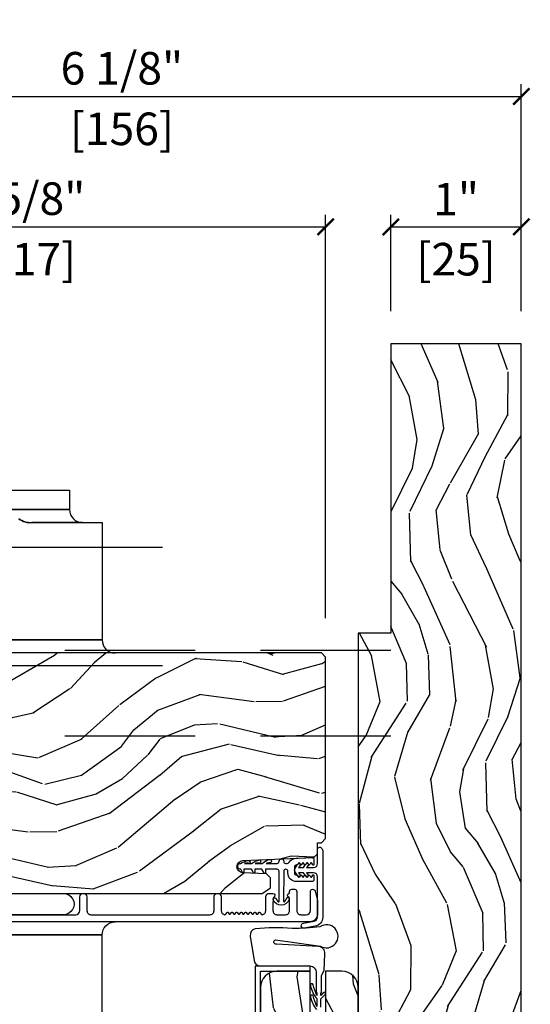
# Model space of a CAD drawing. Units: inches. Extents: x 1 to 731, y -15 to 156.
# Drawn here: x 65 to 69, y 20 to 27 of the extents above; entities that cross this region are included whole.
import ezdxf

# ---------------------------------------------------------------- set-up
doc = ezdxf.new("R2010")
doc.units = ezdxf.units.IN
doc.header["$MEASUREMENT"] = 0
doc.linetypes.add('ACAD_ISO03W100', pattern=[30, 12, -18])
doc.linetypes.add('DASHEDX2', pattern=[1.5, 1, -0.5])
doc.layers.get('Defpoints').update_dxf_attribs({"color": 253})
for name, color, linetype in [('ZP-ANNO-DIMS', 2, 'Continuous'), ('ZP-SECT-ALUM', 63, 'Continuous'), ('ZP-SECT-HDWR', 53, 'Continuous'), ('ZP-SECT-LOWR-TRCK', 155, 'ACAD_ISO03W100'), ('ZP-SECT-UPPR-TRCK', 155, 'DASHEDX2'), ('ZP-SECT-VINL', 130, 'Continuous'), ('ZP-SECT-WDHA', 11, 'Continuous'), ('ZP-SECT-WOOD', 104, 'Continuous'), ('ZP-SECT-WSTP', 40, 'Continuous')]:
    doc.layers.add(name, color=color, linetype=linetype)
doc.styles.get("Standard").update_dxf_attribs({"font": 'arial.ttf'})
doc.dimstyles.new('3 inch Tick', dxfattribs={"dimtxt": 0.25, "dimasz": 0.125, "dimexe": 0.09375, "dimexo": 0.25, "dimgap": 0.0875, "dimtad": 1, "dimdec": 4, "dimzin": 10, "dimdsep": 46, "dimlunit": 5, "dimtxsty": 'Standard', "dimblk1": 'ARCHTICK', "dimblk2": 'ARCHTICK', "dimsah": 1, "dimcen": 0.09, "dimclrd": 256, "dimclre": 256, "dimclrt": 255, "dimadec": 3, "dimazin": 2, "dimtfac": 0.75, "dimtdec": 4, "dimtofl": 0, "dimtmove": 2, "dimatfit": 3, "dimfxl": 0, "dimfrac": 2, "dimtolj": 1, "dimtzin": 0, "dimlwd": -1, "dimlwe": -1, "dimarcsym": 0})

# ---------------------------------------------------------------- blocks, each defined once
blk = doc.blocks.new('CS AS MP ISF V LJ')
at = {"layer": 'ZP-SECT-WDHA'}
h = blk.add_hatch(dxfattribs=at)
h.set_pattern_fill('WOOD3', color=256, scale=1.999999999999999, angle=-16.99999999999999, style=0, pattern_type=2)
h.set_pattern_definition([(338.2364000000001, (1.737611563092344, -0.3758708274283435), (-20.45396798290166, 8.3447713744678), [0.2408319999999999, -23.84235799999999]), (354.3099, (1.961277270429036, -0.4651661316810305), (8.235181511295933, -0.426369094468148), [0.3059419999999998, -9.892097999999994]), (28, (2.265710999501266, -0.4954993577400728), (0.5847435903937082, 1.912610103781079), [0.2262739999999999, -2.602151999999999]), (29.84760000000001, (2.465499233211006, -0.389270069541567), (35.54768828883147, 20.50272857977592), [0.4386339999999992, -43.42478999999992]), (355.9946, (2.845949605511237, -0.1709640590502204), (-18.38297247813528, 1.43747674324021), [0.2668339999999992, -26.41649399999996]), (342.9999999999999, (3.112131144344971, -0.1896024169203656), (2.497352921371543, 1.327866102480597), [0.4999999999999999, -1.499999999999999]), (333.5377, (3.590283522326445, -0.3357882692818066), (-8.978306718050993, 4.836323452587547), [0.2433099999999996, -11.92221399999998]), (337.2894000000001, (1.895492283642625, 0.1405337407917386), (-16.6287403265194, 7.175302374271579), [0.2009979999999999, -19.89875399999999]), (342.9999999999999, (2.080905800740766, 0.06293330472794878), (2.497352921371543, 1.327866102480597), [0.2999999999999999, -1.7]), (11.30080000000003, (2.36779722752965, -0.02477820668889308), (24.54716094300746, 5.043499394239718), [0.2952959999999999, -29.23434999999998]), (35.12500000000001, (2.657368502741235, 0.03308781591806564), (-10.57415813511432, -7.224071108844608), [0.4560699999999998, -22.34743799999999]), (22.28939999999999, (3.030387648111059, 0.2954934507423559), (14.39937512681709, 6.054586024953075), [0.2842539999999994, -28.14108799999995]), (349.3402, (3.29340160127299, 0.4033065317767068), (15.88561928555967, -2.765334394382426), [0.3622159999999999, -17.748554]), (331.1113, (3.649366181608627, 0.3363049083150145), (-25.02229161617253, 13.92425483963838), [0.3883299999999998, -38.44464599999998]), (336.2902, (2.076762740570643, 0.7334426894888111), (16.62874768410002, -7.175289077572953), [0.3423439999999998, -33.89213999999998]), (346.3665, (2.390211489409239, 0.595784119644577), (31.18650071420276, -7.44326367411107), [0.3405879999999994, -33.71818599999992]), (16.69010000000001, (2.721202540531067, 0.5155038351581425), (-4.409962367830813, -0.7431255040166731), [0.3605559999999995, -6.850547999999991]), (30.4896, (3.06656830826455, 0.61905327493389), (25.55825994297174, 15.19129255384614), [0.3255759999999998, -32.23206399999997]), (357.9314, (3.347124563709883, 0.7842446413260404), (22.79293410148563, -0.6943551067665467), [0.3104839999999999, -30.73786599999998]), (342.9999999999999, (3.657405726876618, 0.7730375103861888), (2.497352921371543, 1.327866102480597), [0.24, -1.76]), (330.0054000000001, (3.886918868307703, 0.7028683012528063), (16.04400167334358, -9.087905524651097), [0.2668339999999999, -26.41649399999999]), (342.9999999999999, (2.231114132183677, -0.882284901383855), (2.497352921371543, 1.327866102480597), [0, -2]), (206.1524, (2.586590975270155, -0.6772575519172506), (36.87554735843703, 18.00538888531858), [0.4386339999999996, -43.42478999999997]), (189.5651, (2.777605351390605, 1.042019478731163), (-2.497352076502217, -1.327869099233075), [0.1788859999999996, -4.293249999999988]), (171.1301, (2.601206854058717, 1.012294571009761), (-12.06039967677669, 1.595852046107203), [0.2828419999999999, -13.85929199999999]), (139.8014, (2.321746654200183, 1.055906458093546), (-8.393559450670802, 6.748938448303019), [0.1523159999999998, -15.07922999999998]), (9.565099999999967, (2.586590975270155, -0.6772575519172506), (2.497352076502217, 1.327869099233074), [0.2236059999999999, -4.248529999999998]), (349.7098, (2.807089096935044, -0.640101417265555), (-17.79822734718651, 3.350093459302551), [0.3423439999999995, -33.89213999999994]), (332.8753, (3.143927582151377, -0.7012556066327988), (30.76012413734088, -15.67848221527703), [0.5688579999999998, -56.31699199999998]), (332.6952, (1.673289788053353, -0.5862578737401236), (10.89091849633434, -5.421060729349778), [0.2236059999999999, -22.13707199999999]), (358.5241, (1.871981966176293, -0.6888318390176664), (-22.79293551970827, 0.6943538178398169), [0.3736299999999999, -36.98945199999999]), (25.87890000000001, (2.245488848795276, -0.6984551771215592), (-31.8808459406839, -15.34964888471387), [0.3820999999999998, -37.82784599999999]), (17.69520000000001, (2.5892708236928, -0.5316800178935637), (23.21929303946756, 7.540852312839226), [0.3162279999999995, -31.30654799999996]), (352.4623, (2.89053696709334, -0.4355618050481098), (10.14779136076372, -1.011111546693648), [0.3649659999999996, -11.80055999999999]), (336.4181, (3.252348981523369, -0.4834373333904978), (-31.34488541092399, 13.76583238823936), [0.5234499999999997, -51.82155999999997]), (334.8699, (1.81947564041468, -0.1081054957586502), (-10.89091361125097, 5.421068605812713), [0.2828419999999999, -13.85929199999999]), (354.3099, (2.075546103895476, -0.2282217633195387), (8.235181511295933, -0.426369094468148), [0.3059419999999998, -9.892097999999994]), (25.5104, (2.379979832967706, -0.258554989378581), (-26.88614988798453, -12.69389479119331), [0.3255759999999999, -32.23206399999999]), (28, (2.673814749437838, -0.1183371522001835), (0.5847435903937082, 1.912610103781079), [0.3676959999999999, -2.460731999999999]), (0.3539999999999006, (2.998470629216115, 0.05428544112226064), (-27.20289793979686, -0.0487620292280633), [0.3352619999999999, -33.19084799999998]), (339.6335, (3.333725321596603, 0.05635697120737859), (-30.01700107381325, 11.26852463519537), [0.3405879999999999, -33.71818599999998]), (325.8973, (3.653021504529534, -0.06217550351766477), (17.37187083675603, -11.58525502309056), [0.2720299999999995, -26.93091199999996]), (334.2538, (1.965661492776007, 0.3700468822228231), (12.80351945054413, -6.005821017315283), [0.2630579999999996, -26.04283399999998]), (357.9314, (2.202605861137499, 0.2557780487563832), (22.79293410148563, -0.6943551067665467), [0.3104839999999999, -30.73786599999998]), (15.00540000000002, (2.512887024304291, 0.2445709178166453), (-11.31727641611972, -2.814114219735263), [0.3773599999999998, -18.49060399999999]), (32.8991, (2.877378887156965, 0.3422729234979442), (-28.64036637139406, -18.43175097613515), [0.4967899999999997, -49.18217999999997]), (358.9453999999999, (3.294497656859789, 0.6121097852526418), (-8.235181634652651, 0.4263644116476293), [0.2912039999999999, -14.26901599999999]), (336.991, (3.585652724907277, 0.6067500884073525), (18.54135163249374, -7.760042155334032), [0.3820999999999998, -37.82784599999999]), (319.8013999999999, (3.937353663984311, 0.4573966503742213), (8.3935594506708, -6.74893844830302), [0.1523159999999999, -15.07922999999999]), (333.5377, (2.141084515609691, 0.9438297358007048), (-8.978306718050993, 4.836323452587547), [0.2433099999999996, -11.92221399999998]), (353.008, (2.358902788851879, 0.8354083364287135), (22.20819262847392, -2.606951578708765), [0.3452539999999998, -34.18009999999998]), (20.40539999999999, (2.701588708162717, 0.7933802421807741), (30.71134915766886, 11.52445423798904), [0.4280179999999995, -42.37384999999995]), (12.05460000000002, (2.518005558972618, -0.9699964128006968), (15.72724097270062, 3.557234008732983), [0.205912, -20.38534799999999]), (353.7843, (2.719377585518259, -0.926992844054439), (-32.35598179133583, 3.618064673815962), [0.4275519999999993, -42.32756599999991]), (335.875, (3.144415319400537, -0.9732845795609819), (-12.8035249051839, 6.005810314090464), [0.4837359999999997, -15.64077999999999])])
edge = h.paths.add_edge_path()
edge.add_line((0.1650000000007594, 1.13686837721616e-13), (6.602500000000703, 1.13686837721616e-13))
edge.add_line((6.602500000000703, 1.13686837721616e-13), (6.602500000000703, -0.9999999999998863))
edge.add_line((6.602500000000703, -0.9999999999998863), (4.382500000000732, -0.9999999999998863))
edge.add_line((4.382500000000732, -0.9999999999998863), (4.382500000000732, -1.249999999999886))
edge.add_line((4.382500000000732, -1.249999999999886), (0.1636000000007698, -1.249999999999886))
edge.add_arc((0.1636000000007484, -1.12639999999984), 0.1236000000000459, 180.0000000000165, 270.0000000000099, ccw=False)
edge.add_line((0.04000000000070258, -1.126399999999876), (0.04000000000070258, -0.1249999999998863))
edge.add_arc((0.1650000000007186, -0.1249999999999023), 0.125000000000016, 89.99999999998118, 179.9999999999927, ccw=False)
h = blk.add_hatch(dxfattribs=at)
h.set_pattern_fill('WOOD3', color=256, scale=1.999999999999999, angle=-16.99999999999999, style=0, pattern_type=2)
h.set_pattern_definition([(338.2364000000001, (0.3197076954272688, -1.623564747954788), (-20.45396798290166, 8.3447713744678), [0.2408319999999999, -23.84235799999999]), (354.3099, (0.5433734027640185, -1.712860052207475), (8.235181511295933, -0.426369094468148), [0.3059419999999998, -9.892097999999994]), (28, (0.8478071318362481, -1.743193278266517), (0.5847435903937082, 1.912610103781079), [0.2262739999999999, -2.602151999999999]), (29.84760000000001, (1.047595365545988, -1.636963990068011), (35.54768828883147, 20.50272857977592), [0.4386339999999992, -43.42478999999992]), (355.9946, (1.428045737846219, -1.418657979576665), (-18.38297247813528, 1.43747674324021), [0.2668339999999992, -26.41649399999996]), (342.9999999999999, (1.694227276679953, -1.43729633744681), (2.497352921371543, 1.327866102480597), [0.4999999999999999, -1.499999999999999]), (333.5377, (2.172379654661427, -1.583482189808251), (-8.978306718050993, 4.836323452587547), [0.2433099999999996, -11.92221399999998]), (337.2894000000001, (0.4775884159776069, -1.107160179734706), (-16.6287403265194, 7.175302374271579), [0.2009979999999999, -19.89875399999999]), (342.9999999999999, (0.6630019330757477, -1.184760615798496), (2.497352921371543, 1.327866102480597), [0.2999999999999999, -1.7]), (11.30080000000003, (0.9498933598646317, -1.272472127215337), (24.54716094300746, 5.043499394239718), [0.2952959999999999, -29.23434999999998]), (35.12500000000001, (1.239464635076274, -1.214606104608379), (-10.57415813511432, -7.224071108844608), [0.4560699999999998, -22.34743799999999]), (22.28939999999999, (1.612483780446041, -0.9522004697840885), (14.39937512681709, 6.054586024953075), [0.2842539999999994, -28.14108799999995]), (349.3402, (1.875497733608029, -0.8443873887497375), (15.88561928555967, -2.765334394382426), [0.3622159999999999, -17.748554]), (331.1113, (2.231462313943666, -0.9113890122114299), (-25.02229161617253, 13.92425483963838), [0.3883299999999998, -38.44464599999998]), (336.2902, (0.6588588729056823, -0.5142512310376333), (16.62874768410002, -7.175289077572953), [0.3423439999999998, -33.89213999999998]), (346.3665, (0.9723076217442213, -0.6519098008818673), (31.18650071420276, -7.44326367411107), [0.3405879999999994, -33.71818599999992]), (16.69010000000001, (1.303298672866049, -0.7321900853683019), (-4.409962367830813, -0.7431255040166731), [0.3605559999999995, -6.850547999999991]), (30.4896, (1.648664440599532, -0.6286406455925544), (25.55825994297174, 15.19129255384614), [0.3255759999999998, -32.23206399999997]), (357.9314, (1.929220696044922, -0.4634492792004039), (22.79293410148563, -0.6943551067665467), [0.3104839999999999, -30.73786599999998]), (342.9999999999999, (2.2395018592116, -0.4746564101402555), (2.497352921371543, 1.327866102480597), [0.24, -1.76]), (330.0054000000001, (2.469015000642742, -0.544825619273638), (16.04400167334358, -9.087905524651097), [0.2668339999999999, -26.41649399999999]), (342.9999999999999, (0.8132102645186592, -2.129978821910299), (2.497352921371543, 1.327866102480597), [0, -2]), (206.1524, (1.168687107605137, -1.924951472443695), (36.87554735843703, 18.00538888531858), [0.4386339999999996, -43.42478999999997]), (189.5651, (1.359701483725644, -0.2056744417952814), (-2.497352076502217, -1.327869099233075), [0.1788859999999996, -4.293249999999988]), (171.1301, (1.183302986393755, -0.2353993495166833), (-12.06039967677669, 1.595852046107203), [0.2828419999999999, -13.85929199999999]), (139.8014, (0.903842786535165, -0.1917874624328988), (-8.393559450670802, 6.748938448303019), [0.1523159999999998, -15.07922999999998]), (9.565099999999967, (1.168687107605137, -1.924951472443695), (2.497352076502217, 1.327869099233074), [0.2236059999999999, -4.248529999999998]), (349.7098, (1.38918522926997, -1.887795337791999), (-17.79822734718651, 3.350093459302551), [0.3423439999999995, -33.89213999999994]), (332.8753, (1.726023714486359, -1.948949527159243), (30.76012413734088, -15.67848221527703), [0.5688579999999998, -56.31699199999998]), (332.6952, (0.2553859203883349, -1.833951794266568), (10.89091849633434, -5.421060729349778), [0.2236059999999999, -22.13707199999999]), (358.5241, (0.4540780985112747, -1.936525759544111), (-22.79293551970827, 0.6943538178398169), [0.3736299999999999, -36.98945199999999]), (25.87890000000001, (0.8275849811302578, -1.946149097648004), (-31.8808459406839, -15.34964888471387), [0.3820999999999998, -37.82784599999999]), (17.69520000000001, (1.171366956027782, -1.779373938420008), (23.21929303946756, 7.540852312839226), [0.3162279999999995, -31.30654799999996]), (352.4623, (1.472633099428265, -1.683255725574554), (10.14779136076372, -1.011111546693648), [0.3649659999999996, -11.80055999999999]), (336.4181, (1.834445113858351, -1.731131253916942), (-31.34488541092399, 13.76583238823936), [0.5234499999999997, -51.82155999999997]), (334.8699, (0.4015717727496622, -1.355799416285095), (-10.89091361125097, 5.421068605812713), [0.2828419999999999, -13.85929199999999]), (354.3099, (0.6576422362304015, -1.475915683845983), (8.235181511295933, -0.426369094468148), [0.3059419999999998, -9.892097999999994]), (25.5104, (0.962075965302688, -1.506248909905025), (-26.88614988798453, -12.69389479119331), [0.3255759999999999, -32.23206399999999]), (28, (1.25591088177282, -1.366031072726628), (0.5847435903937082, 1.912610103781079), [0.3676959999999999, -2.460731999999999]), (0.3539999999999006, (1.580566761551154, -1.193408479404184), (-27.20289793979686, -0.0487620292280633), [0.3352619999999999, -33.19084799999998]), (339.6335, (1.915821453931585, -1.191336949319066), (-30.01700107381325, 11.26852463519537), [0.3405879999999999, -33.71818599999998]), (325.8973, (2.235117636864516, -1.309869424044109), (17.37187083675603, -11.58525502309056), [0.2720299999999995, -26.93091199999996]), (334.2538, (0.5477576251110463, -0.8776470383036212), (12.80351945054413, -6.005821017315283), [0.2630579999999996, -26.04283399999998]), (357.9314, (0.7847019934724813, -0.9919158717700611), (22.79293410148563, -0.6943551067665467), [0.3104839999999999, -30.73786599999998]), (15.00540000000002, (1.094983156639273, -1.003123002709799), (-11.31727641611972, -2.814114219735263), [0.3773599999999998, -18.49060399999999]), (32.8991, (1.459475019491947, -0.9054209970285001), (-28.64036637139406, -18.43175097613515), [0.4967899999999997, -49.18217999999997]), (358.9453999999999, (1.876593789194771, -0.6355841352738025), (-8.235181634652651, 0.4263644116476293), [0.2912039999999999, -14.26901599999999]), (336.991, (2.167748857242259, -0.6409438321190919), (18.54135163249374, -7.760042155334032), [0.3820999999999998, -37.82784599999999]), (319.8013999999999, (2.51944979631935, -0.7902972701522231), (8.3935594506708, -6.74893844830302), [0.1523159999999999, -15.07922999999999]), (333.5377, (0.7231806479446732, -0.3038641847257395), (-8.978306718050993, 4.836323452587547), [0.2433099999999996, -11.92221399999998]), (353.008, (0.9409989211869174, -0.4122855840977309), (22.20819262847392, -2.606951578708765), [0.3452539999999998, -34.18009999999998]), (20.40539999999999, (1.283684840497699, -0.4543136783456703), (30.71134915766886, 11.52445423798904), [0.4280179999999995, -42.37384999999995]), (12.05460000000002, (1.1001016913076, -2.217690333327141), (15.72724097270062, 3.557234008732983), [0.205912, -20.38534799999999]), (353.7843, (1.301473717853185, -2.174686764580883), (-32.35598179133583, 3.618064673815962), [0.4275519999999993, -42.32756599999991]), (335.875, (1.726511451735519, -2.220978500087426), (-12.8035249051839, 6.005810314090464), [0.4837359999999997, -15.64077999999999])])
edge = h.paths.add_edge_path()
edge.add_line((0.1649921597548882, -1.249999999999886), (1.665000000001669, -1.249999999999886))
edge.add_arc((1.665000000000763, -1.374999999999883), 0.1249999999999964, -1.5916157281026244e-12, 89.99999999958482, ccw=False)
edge.add_line((1.790000000000759, -1.374999999999886), (1.790000000000759, -1.499999999999886))
edge.add_line((1.790000000000759, -1.499999999999886), (1.415000000000759, -1.499999999999886))
edge.add_line((1.415000000000759, -1.499999999999886), (1.415000000000759, -1.617999999999824))
edge.add_line((1.415000000000759, -1.617999999999824), (1.790000000000759, -1.617999999999824))
edge.add_line((1.790000000000759, -1.617999999999824), (1.790000000000759, -1.874999999999886))
edge.add_arc((1.665000000000724, -1.874999999999851), 0.1250000000000355, 270.00000000001626, 359.99999999998374, ccw=False)
edge.add_line((1.665000000000759, -1.999999999999886), (0.1650000000015552, -1.999999999999886))
edge.add_arc((0.1650000000007381, -1.874999999999908), 0.1249999999999787, 179.9999999999902, 270.00000000037454, ccw=False)
edge.add_line((0.04000000000075943, -1.874999999999886), (0.04000000000075943, -1.373599999999669))
edge.add_arc((0.1649921597544414, -1.374999999999444), 0.1249999999995573, 89.9999999997952, 179.3582738527232, ccw=False)
h = blk.add_hatch(dxfattribs=at)
h.set_pattern_fill('WOOD3', color=256, scale=1.999999999999999, angle=60.00000000000002, style=0, pattern_type=2)
h.set_pattern_definition([(55.2364, (-75.84992492925312, 78.44103587174754), (-12.73203708802756, -18.05256898966998), [0.2408319999999999, -23.84235799999999]), (71.30989999999997, (-75.71260442117773, 78.6388819686556), (2.267954045878476, 7.928202165339341), [0.3059419999999986, -9.892097999999955]), (104.9999999999997, (-75.61456594540459, 78.92868958979102), (-1.732051343550184, 1.000000309448951), [0.2262739999999996, -2.602151999999996]), (106.8475999999997, (-75.67313001001048, 79.14725365439676), (-11.98075501449066, 39.24871375190076), [0.4386339999999987, -43.42478999999985]), (72.99459999999998, (-75.80025813922157, 79.56706127553184), (-5.535903348369019, -17.5884561754792), [0.2668339999999991, -26.41649399999992]), (59.99999999999999, (-75.72221966344887, 79.82222788051581), (-0.7320508075688771, 2.732050807568876), [0.4999999999999998, -1.499999999999999]), (50.53769999999994, (-75.47221966344887, 80.25524058240785), (-6.732048358268258, -7.660257238721528), [0.2433099999999997, -11.92221399999998]), (54.28940000000004, (-76.31757864729707, 78.71103587174707), (-10.73205250813354, -14.58845495491913), [0.2009979999999994, -19.89875399999992]), (59.99999999999999, (-76.2002581392212, 78.87424095250458), (-0.7320508075688771, 2.732050807568876), [0.2999999999999999, -1.699999999999999]), (88.3008, (-76.05025813922157, 79.1340485736398), (0.6076749037684251, 25.05255930464865), [0.2952959999999979, -29.23434999999986]), (112.1249999999997, (-76.04150169575087, 79.42921517862374), (4.660250613045342, -11.92820555975032), [0.456069999999999, -22.34743799999994]), (99.28939999999959, (-76.21327084111408, 79.8517022916833), (-2.660252760710977, 15.3923055851125), [0.2842539999999989, -28.14108799999991]), (66.34019999999998, (-76.25915541379482, 80.13222788051576), (6.267945860199127, 14.85640700479468), [0.3622159999999989, -17.74855399999993]), (48.11130000000003, (-76.11379642994643, 80.46399702587837), (-19.19616797134224, -21.24869609599576), [0.3883299999999988, -38.44464599999986]), (53.29020000000003, (-76.85451439764302, 79.02103587174747), (10.73204120732396, 14.58846511503181), [0.3423439999999994, -33.89213999999993]), (63.36649999999999, (-76.64987338149194, 79.29548450903417), (14.26792952531281, 28.71282271007185), [0.3405879999999994, -33.71818599999992]), (93.69009999999957, (-76.49719388956737, 79.59993314632061), (-0.267946438768023, -4.464102183682125), [0.3605559999999986, -6.850547999999975]), (107.4895999999998, (-76.52039897032455, 79.9597407674562), (-9.052583188496454, 28.32050067326506), [0.325575999999999, -32.23206399999987]), (74.9314, (-76.61824506723269, 80.2702663562884), (5.80385338808351, 22.05255676375397), [0.3104839999999992, -30.73786599999994]), (59.99999999999999, (-76.53752709953596, 80.57007397742404), (-0.7320508075688771, 2.732050807568876), [0.2399999999999999, -1.759999999999999]), (47.00540000000001, (-76.41752709953607, 80.77792007433231), (12.46409818712976, 13.58846102032251), [0.2668339999999993, -26.41649399999995]), (59.99999999999999, (-75.2454762919665, 78.80797162209342), (-0.7320508075688771, 2.732050807568876), [0, -1.999999999999999]), (283.1523999999999, (-75.3652839131023, 79.20045873515369), (-9.248718676883682, 39.98076068225504), [0.4386339999999997, -43.42478999999998]), (266.5651, (-76.997527099536, 79.77333060594242), (0.732053917569028, -2.732050658476126), [0.1788859999999999, -4.293249999999998]), (248.1301, (-77.00824506723302, 79.59476654133664), (-4.267950084652452, -11.39230381404811), [0.2828419999999989, -13.85929199999996]), (216.8013999999999, (-77.11360405108144, 79.33227942827739), (-8.464103641230889, -6.660252246081218), [0.1523159999999993, -15.07922999999995]), (86.56510000000002, (-75.3652839131023, 79.20045873515369), (-0.7320539175690278, 2.732050658476126), [0.2236059999999999, -4.248529999999999]), (66.70979999999999, (-75.35188645348035, 79.42366381591023), (-7.267960788178638, -16.58845287751988), [0.3423439999999999, -33.89213999999999]), (49.87529999999997, (-75.21652746963218, 79.73811245319689), (22.19616608827664, 26.4448530436646), [0.5688579999999988, -56.31699199999991]), (49.69519999999995, (-75.6593993404208, 78.33103587174742), (7.732042892584751, 9.392311634114655), [0.2236059999999996, -22.13707199999996]), (75.5241, (-75.51475832426922, 78.50156146057975), (-5.803852451222566, -22.05255843557308), [0.3736299999999985, -36.98945199999981]), (102.8788999999996, (-75.42136086464825, 78.86333060594256), (7.784608470498092, -34.5166616250568), [0.3820999999999992, -37.82784599999992]), (94.6951999999996, (-75.50652746963215, 79.23581771900194), (-2.124376306249653, 24.32050674155792), [0.3162279999999996, -31.30654799999996]), (69.46229999999996, (-75.53241204231335, 79.55098432398586), (3.267953189122351, 9.660253517126401), [0.3649659999999993, -11.80055999999998]), (53.41809999999995, (-75.40437356654047, 79.89275346934824), (-20.46408001742646, -27.4448795188724), [0.5234499999999979, -51.82155999999986]), (51.86989999999994, (-76.09241204231284, 78.58103587174742), (-7.732049468269796, -9.392305102417016), [0.2828419999999994, -13.85929199999998]), (71.30989999999997, (-75.91777102616152, 78.80352298480716), (2.267954045878476, 7.928202165339341), [0.3059419999999986, -9.892097999999955]), (102.5103999999996, (-75.81973255038929, 79.09333060594213), (6.32048332552267, -29.05256462519007), [0.3255759999999993, -32.23206399999991]), (104.9999999999997, (-75.89025813922171, 79.41117670285053), (-1.732051343550184, 1.000000309448951), [0.3676959999999995, -2.460731999999996]), (77.354, (-75.98542474420583, 79.76634330783486), (-6.071808311187851, -26.51665849783281), [0.3352619999999993, -33.1908479999999]), (56.63350000000005, (-75.91202728458347, 80.09347143704576), (-17.73206911862455, -26.71280078336288), [0.3405879999999998, -33.71818599999997]), (42.89729999999999, (-75.7247067765079, 80.37792007433222), (15.19614634805592, 14.32051558036393), [0.2720299999999997, -26.930912]), (51.25379999999993, (-76.5254247442058, 78.83103587174742), (8.732057413442107, 11.12435030646009), [0.263057999999999, -26.04283399999995]), (74.9314, (-76.36078372805378, 79.03620247673166), (5.80385338808351, 22.05255676375397), [0.3104839999999992, -30.73786599999994]), (92.0053999999995, (-76.28006576035705, 79.33601009786685), (0.1961553924894096, -11.6602533155405), [0.3773599999999994, -18.49060399999997]), (109.8990999999999, (-76.29327084111401, 79.71313822707793), (11.51666578068246, -32.05255745225327), [0.4967899999999993, -49.18217999999992]), (75.94539999999999, (-76.46236049455138, 80.18026635628871), (-2.267949510827568, -7.928203338939849), [0.2912039999999993, -14.26901599999997]), (53.99100000000007, (-76.39164252685487, 80.4627534693484), (11.73204937631879, 16.32050832676353), [0.3820999999999998, -37.82784599999994]), (36.80140000000003, (-76.16700151070336, 80.77184312278655), (8.464103641230889, 6.660252246081215), [0.1523159999999991, -15.07922999999993]), (50.53769999999994, (-77.04503998647624, 79.13103587174714), (-6.732048358268258, -7.660257238721528), [0.2433099999999997, -11.92221399999998]), (70.008, (-76.89039897032444, 79.31888196865543), (7.535891925485291, 21.05256158391518), [0.345253999999999, -34.18009999999988]), (97.40539999999967, (-76.77236049455178, 79.64333060594231), (-4.320532849143668, 32.51665739997304), [0.4280179999999996, -42.37384999999996]), (89.0546, (-75.09547629196686, 79.0677792432291), (0.07179710718364019, 16.12435634627565), [0.205911999999999, -20.38534799999988]), (70.78429999999997, (-75.09207883234512, 79.27366381591014), (-10.80384612891513, -30.71281261115459), [0.4275519999999996, -42.32756599999995]), (52.87500000000001, (-74.951360864648, 79.67739448549969), (-8.732048211567214, -11.12435802899951), [0.4837359999999989, -15.64077999999997])])
edge = h.paths.add_edge_path()
edge.add_arc((2.909790196740071, -5.696647381467419), 0.2499999999998908, 89.99999999996317, 175.9999999998309)
edge.add_line((2.660399184175276, -5.67920826303066), (2.659519705579896, -5.691785392907832))
edge.add_arc((2.628595220021944, -5.689622942221686), 0.03099999999990386, 271.9999999994917, 355.9999999998421, ccw=False)
edge.add_line((2.629677104419443, -5.720604057859191), (2.610873762952451, -5.721260685011885))
edge.add_arc((2.61195564735009, -5.752241800649575), 0.03100000000009336, 91.99999999973659, 178.0000000002626)
edge.add_line((2.5809745317124, -5.751159916251936), (2.576684861463491, -5.874000000000024))
edge.add_line((2.576684861463491, -5.874000000000024), (2.450437389069975, -5.873999999999569))
edge.add_line((2.450437389069975, -5.873999999999569), (2.387437389069873, -5.810999999999467))
edge.add_line((2.387437389069873, -5.810999999999467), (2.387437389069873, -1.985500308657947))
edge.add_line((2.387437389069873, -1.985500308657947), (2.430001616068239, -1.923386500770221))
edge.add_line((2.430001616068239, -1.923386500770221), (2.506483164613655, -1.923386500770221))
edge.add_line((2.506483164613655, -1.923386500770221), (2.538563639571748, -1.954366255327159))
edge.add_line((2.538563639571748, -1.954366255327159), (2.544829018361725, -2.133783229278151))
edge.add_arc((2.592424081777358, -2.132121173039617), 0.04762407471519188, 182.0000000000618, 357.6401915029017)
edge.add_line((2.640007769322892, -2.134082084064403), (2.662369599241629, -1.59100090259949))
edge.add_line((2.662369599241629, -1.59100090259949), (2.6908705018418, -1.562499999999773))
edge.add_line((2.6908705018418, -1.562499999999773), (2.775157687472074, -1.562499999999773))
edge.add_line((2.775157687472074, -1.562499999999773), (2.776240890783356, -1.531481115637007))
edge.add_line((2.776240890783356, -1.531481115637007), (2.808340235565538, -1.499999999999773))
edge.add_line((2.808340235565538, -1.499999999999773), (4.200437389069975, -1.499999999999773))
edge.add_line((4.200437389069975, -1.499999999999773), (4.231437389069924, -1.530999999999722))
edge.add_line((4.231437389069924, -1.530999999999722), (4.231437389069924, -5.426647381467092))
edge.add_line((4.231437389069924, -5.426647381467092), (4.211437389070397, -5.446647381466619))
edge.add_line((4.211437389070397, -5.446647381466619), (3.981437389069924, -5.446647381466619))
edge.add_line((3.981437389069924, -5.446647381466619), (3.979254840977319, -5.384147381466619))
edge.add_line((3.979254840977319, -5.384147381466619), (3.817831170271802, -5.384147381466619))
edge.add_line((3.817831170271802, -5.384147381466619), (3.815648622178287, -5.446647381467528))
edge.add_line((3.815648622178287, -5.446647381467528), (2.909790196740232, -5.446647381467528))
at = {"layer": 'ZP-SECT-ALUM'}
blk.add_lwpolyline([(0.8300000000002683, 9.890754881780595e-12), (0.04000000000030468, 9.890754881780595e-12), (0.04000000000030468, -1.999999999990109), (1.789556000000402, -1.999999999990109), (1.789556000000402, -1.617999999990047), (1.829556000000707, -1.617999999990047), (1.829556000000707, -2.039999999990073), (5.684341886080801e-14, -2.039999999990073), (0, 0.04000000000985438), (0.8300000000002683, 0.04000000000985438)], close=True, dxfattribs=at)
blk.add_lwpolyline([(2.223937389070215, -5.066147381467317), (2.223937389070215, -3.416165798392512, -0.4142135623729598), (2.254937389070164, -3.385165798392563), (2.359937389069728, -3.385165798392563, 1), (2.359937389069728, -3.330165798392272), (2.254937389070164, -3.330165798392272, -0.4142135623738336), (2.223937389070215, -3.299165798392323), (2.223937389070215, -2.386665798392869, -0.4142135623736322), (2.254937389070164, -2.35566579839292), (2.359937389069728, -2.35566579839292, 1), (2.359937389069728, -2.300665798392629), (2.254937389070164, -2.300665798392629, -0.3877855052233308), (2.224065845203313, -2.272484959077474, -0.2557908489519229), (2.225978842612221, -2.268080837845673), (2.241350484142913, -2.256146466156906, 0.489620473946092), (2.241350484142913, -2.248247630418746), (2.229024297616434, -2.238677716156644, -0.4896204739476071), (2.229024297616434, -2.230778880418484), (2.241350484142913, -2.221208966157292, 0.4896204739482829), (2.241350484142913, -2.213310130418677), (2.229024297616434, -2.20374021615703, -0.4896204739467207), (2.229024297616434, -2.195841380418869), (2.241350484142913, -2.186271466156768, 0.4896204739461323), (2.241350484142913, -2.178372630418608), (2.229024297616434, -2.168802716156506, -0.4896204739454075), (2.229024297616434, -2.160903880418346), (2.241350484142913, -2.151333966156699, 0.4896204739461079), (2.241350484142913, -2.143435130418993), (2.229024297616434, -2.133865216156892, -0.4896204739467241), (2.229024297616434, -2.125966380418731), (2.241350484142913, -2.11639646615663, 0.4896204739487842), (2.241350484142913, -2.108497630418469), (2.229024297616434, -2.098927716156822, -0.4896204739487281), (2.229024297616434, -2.091028880418662), (2.241350484142913, -2.081458966157015, 0.4896204739471689), (2.241350484142913, -2.073560130418855), (2.229024297616434, -2.063990216156753, -0.4896204739496441), (2.229024297616434, -2.056091380418593), (2.241350484142913, -2.046521466156491, 0.4896204739492302), (2.241350484142913, -2.038622630418331), (2.229024297616434, -2.029052716156684, -0.4896204739464994), (2.229024297616434, -2.021153880418524), (2.241350484142913, -2.011583966156877, 0.4896204739429173), (2.241350484142913, -2.003685130418717), (2.225978842612221, -1.99175075872995, -0.2557909033643129), (2.224065843421613, -1.987346637294877, -0.3877854595724471), (2.254937389070164, -1.959165798392178), (2.362437389070237, -1.959165798392178, 0.4142135623730119), (2.387437389069873, -1.934165798392542), (2.387437389069873, -1.903665798392694, 0.8097626118264861), (2.358734522957548, -1.897564039604049, -0.2867313843411343), (2.351705523671171, -1.902304894866802), (2.2984162189573, -1.904165798392796), (2.254937389070164, -1.904165798392796, -0.414213562373498), (2.223937389070215, -1.873165798392847), (2.223937389070215, -1.807165798393044, -0.4142135623731623), (2.254937389070164, -1.77616579839264), (2.351705523438341, -1.778026702022771, -0.2867313843416244), (2.358734522724717, -1.782767557284615, 0.6806560676551485), (2.386617485759871, -1.781557102777924, -0.3199512875762571), (2.39418020399853, -1.77616579840037), (2.402941306793309, -1.77616579840037, 0.4142135623728349), (2.41894130679384, -1.760165798400749), (2.41894130679384, -1.737165798392425, 0.4142135623730951), (2.402941306793309, -1.721165798392803), (2.254937281850744, -1.721165798392803, -0.4142135623731622), (2.223937281850795, -1.690165798392854), (2.223937281850795, -1.648165798392483, -0.414213562372491), (2.254937281850744, -1.617165798392534), (2.400441306793709, -1.617165798392534, 0.8797144567801222), (2.405118892011615, -1.580766910256216), (2.342644646922508, -1.56444027571365, 0.06399139123893256), (2.324945675828076, -1.562165798392698), (2.230937281851311, -1.562165798392698, 0.4031445393572321), (2.16898189772246, -1.621814122920796), (2.168959577397345, -5.844822840166444, 0.4031476115813342)], format="xyb", dxfattribs=at)
at = {"layer": 'ZP-SECT-HDWR', "flags": 128}
for points in [[(1.168930852009964, -3.213680387429633), (2.068930852009942, -3.213680387429633), (2.068930852009942, -3.963680387429633), (2.068930852009942, -3.213680387429633, 0.4142135629936052), (2.168930851922198, -3.113680387429667), (2.168930851922198, -4.063680387429656, 0.4142135629933139)], [(5.261088078615444, -3.852556873425442, -0.1895023506930912), (5.231455141548054, -3.75213909781246), (5.231455141546974, -3.363680387430122), (5.231455141548054, -3.75213909781246, 0.1895023506930913), (5.261088078615444, -3.852556873425442)], [(5.331455141547508, -3.922923936357677), (5.331455141546996, -3.463680387429633, -0.4142135623729703), (5.231455141546974, -3.363680387429667), (5.231455141546292, -3.213680387429633), (4.331455141546314, -3.213680387429633), (4.331455141546314, -3.963680387429633), (4.331455141546314, -3.213680387429633, -0.4142135629936052), (4.231455141634001, -3.113680387429667), (4.231455141634001, -4.063680387429656, -0.4142135629933139)]]:
    blk.add_lwpolyline(points, format="xyb", dxfattribs=at)
blk.add_lwpolyline([(5.481455141546292, -7.701180387429645), (5.481455141547031, -3.463680387429633), (5.331455141546996, -3.463680387429633), (5.331455141547508, -3.922923936357677)], dxfattribs=at)
at = {"layer": 'ZP-SECT-VINL'}
blk.add_lwpolyline([(2.617446428738276, -2.152446997163906, 0.05403618679566527), (2.640517271203407, -2.097424311356235, 0.9361616363279806), (2.617304578065614, -2.08583821335219, -0.08474125923764826), (2.617382493293462, -2.122424851240112), (2.617269671588019, -2.069447185375566, 0.04419622561270836), (2.643406437292924, -2.015812968630826, 1), (2.62003394915746, -2.004423201364943, -0.06673424540460313), (2.617205736163214, -2.039425039457683), (2.617092808897269, -1.986397805443858, 0.1047843453020979), (2.646412034745026, -1.934434907894911, 1), (2.62376786689083, -1.921658301843536, -0.05894942062242123), (2.617028873468826, -1.956375659525065), (2.616850139600047, -1.872447632094236, -0.4142135623611862), (2.632816029652986, -1.856413594711967), (2.635188133572683, -1.856408543058706, 0.9982326819359116), (2.633871523938524, -1.821371306096125, -0.435073420627376), (2.61670745616766, -1.805447784060789), (2.61670003541667, -1.801963223588473, -0.2408034931258817), (2.629906653513444, -1.775995046841444, 0.2299079281769571), (2.657094841042181, -1.725160460869347), (2.661763673499536, -1.606011904713114, 0.4263608278495571), (2.645741869402173, -1.589385462276596), (2.608601703511795, -1.589464556301891, 0.76732698797999), (2.606121578656257, -1.598799986173844), (2.619985359779548, -1.606764926371625, -0.5773502691931455), (2.620003802691372, -1.615425160771565), (2.608171607988425, -1.6222901201902, 0.5773502691915376), (2.608190050900248, -1.630950354589686), (2.620051377504296, -1.637764856075819, -0.5773502691877413), (2.62006982041612, -1.646425090475759), (2.608237625713173, -1.65329004989394, 0.5773502691919844), (2.608256068624996, -1.661950284293425), (2.620117395228135, -1.668764785779558, -0.5773502691913878), (2.620135838139959, -1.677425020179498), (2.608303643437011, -1.684289979597679, 0.5773502691883418), (2.608322086348835, -1.692950213997619), (2.620183412952883, -1.699764715483752, -0.5773502691886248), (2.620201855864707, -1.708424949883238), (2.60836966116176, -1.715289909301873, 0.2679491924303438), (2.605878888286952, -1.719625350511933), (2.605887077251737, -1.72347064125438, -0.4142135623732354), (2.589921187197888, -1.739504678637104), (2.543921291507559, -1.739602640421481, -0.4142135623728571), (2.527887254125289, -1.723636750367632), (2.527879065160505, -1.71979145962473, 0.2679491924288804), (2.525369849372964, -1.715466666435304), (2.513508522769826, -1.708652164949171, -0.5773502691866603), (2.513490079858002, -1.699991930549231), (2.525322274560949, -1.693126971130596, 0.5773502691890496), (2.525303831649126, -1.684466736730656), (2.513442505045077, -1.677652235244977, -0.5773502691891292), (2.513424062133254, -1.668992000845037), (2.525256256836201, -1.662127041426402, 0.5773502691864822), (2.525237813924377, -1.653466807026916), (2.513376487320329, -1.646652305540783, -0.5773502691861078), (2.513358044409415, -1.637992071140843), (2.525190239111453, -1.631127111722662, 0.5773502691873406), (2.525171796200539, -1.622466877323177), (2.51331046959649, -1.615652375837044, -0.5773502691890932), (2.513292026684667, -1.606992141437104), (2.527121757796976, -1.598968224891223, 0.7673269879812659), (2.524601893990166, -1.589643443038995), (2.493601964234131, -1.589709460763743, 0.4142135623727448), (2.477636074179372, -1.605743498146012), (2.477887367452695, -1.723743230568061, 0.41421356359386), (2.54402777198402, -1.789602527093166), (2.556673518457046, -1.789575596546683, -1), (2.556741599671568, -1.821544463265354), (2.327165763122593, -1.822033369996689, -0.4843874144843761), (2.32223264277809, -1.815816477171438, -0.06971010921146305), (2.348556105205262, -1.800775339661641, 1.083418231273146), (2.339561868318469, -1.780034354022746, 0.6927915639615414), (2.337997295132936, -1.90159040370304, 1.069448184192124), (2.347156879679005, -1.880869859975746, -0.02551828028676891), (2.322333721253472, -1.863271103766465, -0.4843869027864923), (2.327240299155619, -1.857033290630397), (2.556785075127209, -1.856544450045703, -0.4142135623729982), (2.572850239374475, -1.872541334671268), (2.573038840940626, -1.961102934317978), (2.544861637471968, -1.961162940739769, 0.7673269879795881), (2.54238151261643, -1.970498370611722), (2.573096428958252, -1.988144528587554), (2.573215598073602, -2.044102746106773), (2.547815655670547, -2.044156838048593, 0.7673269879784668), (2.545335530815009, -2.053492267920547), (2.573269771365176, -2.069540887952144), (2.573392355206579, -2.127102557895114), (2.551011986327921, -2.127150219326495, 0.7673269879810345), (2.548531861473293, -2.136485649198448), (2.573509076734354, -2.150835415982556, 1.039564600912146)], format="xyb", close=True, dxfattribs=at)
at = {"layer": 'ZP-SECT-WOOD'}
for points in [[(0.1650000000007594, 1.13686837721616e-13), (6.602500000000703, 1.13686837721616e-13), (6.602500000000703, -0.9999999999998863), (4.382500000000732, -0.9999999999998863), (4.382500000000732, -1.249999999999886), (0.1636000000007698, -1.249999999999886, -0.4142135623730617), (0.04000000000070258, -1.126399999999876), (0.04000000000070258, -0.1249999999998863, -0.4142135623731533)], [(0.1649921597548882, -1.249999999999886), (1.665000000001669, -1.249999999999886, -0.4142135623709806), (1.790000000000759, -1.374999999999886), (1.790000000000759, -1.499999999999886), (1.415000000000759, -1.499999999999886), (1.415000000000759, -1.617999999999824), (1.790000000000759, -1.617999999999824), (1.790000000000759, -1.874999999999886, -0.4142135623729286), (1.665000000000759, -1.999999999999886), (0.1650000000015552, -1.999999999999886, -0.4142135623750596), (0.04000000000075943, -1.874999999999886), (0.04000000000075943, -1.373599999999669, -0.4109368815415873)]]:
    blk.add_lwpolyline(points, format="xyb", close=True, dxfattribs=at)
blk.add_lwpolyline([(2.387437389069873, -5.810999999999467), (2.387437389069873, -1.985500308657947), (2.430001616068239, -1.923386500770221), (2.506483164613655, -1.923386500770221), (2.538563639571748, -1.954366255327159), (2.544829018361725, -2.133783229278151, 0.9626593300640247), (2.640007769322892, -2.134082084064403), (2.662369599241629, -1.59100090259949), (2.6908705018418, -1.562499999999773), (2.775157687472074, -1.562499999999773), (2.776240890783356, -1.531481115637007), (2.808340235565538, -1.499999999999773), (4.200437389069975, -1.499999999999773), (4.231437389069924, -1.530999999999722), (4.231437389069924, -5.426647381467092)], format="xyb", dxfattribs=at)
at = {"layer": 'ZP-SECT-WSTP', "flags": 128}
blk.add_lwpolyline([(1.514746795474366, -1.537825145353509), (1.579657715235214, -1.537825145353509), (1.611644533372726, -1.504342779781041, -1.219819670873664), (1.624405395380677, -1.518328067023504), (1.603037541025401, -1.537825145353509), (1.624596044312511, -1.537825145353509), (1.624334364552169, -1.532831997826975), (1.757152092648028, -1.532831997826975), (1.79684750050626, -1.511725575076866), (1.923927471316574, -1.505065596007739, -0.4142135624356396), (1.980679607832712, -1.556165449254195), (1.997531785762249, -1.877724159444256, 0.893982544490007), (2.031829878282508, -1.883846187786048), (1.982911600259001, -1.540127606882379, -1.839510008874256), (2.131479897162251, -1.543488738184578, 0.0375048949417839), (2.118521770481891, -1.75600438376182, -0.04871134503534802), (2.115073019058116, -2.040331536926033, -0.3959034490765683), (2.06035381506149, -2.077661400324132), (1.871327435596754, -2.04772256302374, -0.3689194774330467), (1.830836289913236, -2.000313522721399), (1.830836289913236, -1.621714272806116, 0.4296339063194096), (1.778219492065659, -1.571782795981335), (1.626427802783496, -1.572777179152695), (1.626166123006954, -1.567784031573979), (1.604607619711715, -1.567784031573979, 0.04231221480309361), (1.68622719969801, -1.596211365478212, -1), (1.67909735099181, -1.617023988533902, -0.1256755814844779), (1.581227793922267, -1.567784031599672), (1.519724109257936, -1.567784031573979, 0.03882758699645575), (1.600312695132459, -1.595504522980377, -1), (1.593139716527503, -1.616302322932142, -0.1228223563755572), (1.496344283468375, -1.568830750762459)], format="xyb", dxfattribs=at)
at = {"layer": 'ZP-SECT-WSTP'}
for points in [[(2.575772867687647, -1.736855356374917), (2.608171607988425, -1.715411049939803), (2.614899969618364, -1.711501068459484, 0.3292997992112971), (2.619556628170812, -1.699404618677136), (2.608322086348835, -1.692950213997619), (2.60778824417639, -1.692596192611518, 0.07582729142660118), (2.604981361638693, -1.693698993163025), (2.585711368639295, -1.707966612335667), (2.585629438017804, -1.669494467073264), (2.608237625713173, -1.65329004989394), (2.614887113067653, -1.649432062260757, 0.3652362386215341), (2.619242831874089, -1.637300335067039), (2.608190050900248, -1.630950354589686, 0.09661845602250027), (2.604850249920219, -1.632132889501236), (2.585580256919911, -1.646400508673878), (2.585465499478687, -1.59251387952213, -0.4142135623729358), (2.616399411458133, -1.561447932093188), (2.725399164288774, -1.561215805256097, 0.8347364993251587), (2.730959525686103, -1.53022576827766), (2.715314002804462, -1.521237192000399), (2.204906035346994, -1.522324161320512, 0.3640394992154209), (2.135106811692367, -1.581161025075062), (2.120696573957048, -1.664035670580461, 1), (2.160105264402318, -1.670888051000247), (2.174515502137638, -1.588013405495303, -0.3640394992155244), (2.204991219507519, -1.562324070616114), (2.514399642754597, -1.561665151702755, -0.4142135623730221), (2.54546559018263, -1.592599063682655), (2.545580347624764, -1.646485692834403), (2.525698315682803, -1.630789290670918), (2.513358044409415, -1.637992071140843, 0.577350269182319), (2.513376487320329, -1.646652305540783), (2.525171796200539, -1.653428878901877), (2.545629528722657, -1.669579651233335), (2.545711459343238, -1.708051796496193), (2.525322274560949, -1.693126971130596), (2.513490079858002, -1.699991930549231, 0.6678488593217173), (2.515104120711385, -1.709568858748071), (2.525171796200539, -1.715352882059278), (2.555772913040073, -1.736897948455635, 0.2679491924313575)], [(2.223937390253411, -3.511156589876009), (2.223937390253468, -4.971156589876045, 1.009216402374149), (2.387437389069873, -4.971156589876045), (2.387437389069817, -3.511156589875895, 1.009216402374149)]]:
    blk.add_lwpolyline(points, format="xyb", close=True, dxfattribs=at)
blk = doc.blocks.new('_ArchTick')
at = {"color": 0, "linetype": 'ByBlock', "const_width": 0.15}
blk.add_lwpolyline([(-0.5, -0.5), (0.5, 0.5)], dxfattribs=at)
blk = doc.blocks.new('*D98')
at = {"layer": 'Defpoints', "color": 0, "ltscale": 0.1666666666666667, "transparency": 16777216}
for p in [(69.00000000000026, 26.50000000000007), (69.00000000000026, 24.60250000000077), (62.87535261853267, 22.24921658045638)]:
    blk.add_point(p, dxfattribs=at)
at = {"layer": 'ZP-ANNO-DIMS', "ltscale": 0.1666666666666667, "transparency": 16777216}
for p, q in [((62.87535261853267, 23.73145514154666), (62.87535261853267, 26.59375000000007)), ((69.00000000000026, 24.85250000000077), (69.00000000000026, 26.59375000000007)), ((62.87535261853267, 26.50000000000007), (69.00000000000026, 26.50000000000007)), ((62.87535261853267, 22.49921658045638), (62.87535261853267, 22.73145514154668))]:
    blk.add_line(p, q, dxfattribs=at)
at = {"layer": 'ZP-ANNO-DIMS', "ltscale": 0.1666666666666667, "transparency": 16777216, "xscale": 0.125, "yscale": 0.125, "zscale": 0.125, "rotation": 180}
blk.add_blockref('_ArchTick', (62.87535261853267, 26.50000000000007), dxfattribs=at)
at = {"layer": 'ZP-ANNO-DIMS', "ltscale": 0.1666666666666667, "transparency": 16777216, "xscale": 0.125, "yscale": 0.125, "zscale": 0.125}
blk.add_blockref('_ArchTick', (69.00000000000026, 26.50000000000007), dxfattribs=at)
at = {"layer": 'ZP-ANNO-DIMS', "color": 255, "ltscale": 0.1666666666666667, "transparency": 16777216, "char_height": 0.25, "attachment_point": 5}
for s, insert in [('\\A1;6 1/8"', (65.93767630926646, 26.71676330150075)), ('\\A1;[156]', (65.93767630926646, 26.25228512960444))]:
    blk.add_mtext(s, dxfattribs=dict(at, insert=insert))
blk = doc.blocks.new('*D99')
at = {"layer": 'Defpoints', "color": 0, "ltscale": 0.1666666666666667, "transparency": 16777216}
for p in [(67.50000000000038, 25.50000000000006), (62.87535261853267, 22.24921658045638), (67.50000000000038, 22.24921658045638)]:
    blk.add_point(p, dxfattribs=at)
at = {"layer": 'ZP-ANNO-DIMS', "ltscale": 0.1666666666666667, "transparency": 16777216}
for p, q in [((62.87535261853267, 23.73145514154687), (62.87535261853267, 25.59375000000006)), ((67.50000000000038, 23.16941203119858), (67.50000000000038, 25.59375000000006)), ((62.87535261853267, 25.50000000000006), (67.50000000000038, 25.50000000000006)), ((67.50000000000038, 22.49921658045638), (67.50000000000038, 22.91941203119859)), ((62.87535261853267, 22.49921658045638), (62.87535261853267, 22.73145514154668))]:
    blk.add_line(p, q, dxfattribs=at)
at = {"layer": 'ZP-ANNO-DIMS', "ltscale": 0.1666666666666667, "transparency": 16777216, "xscale": 0.125, "yscale": 0.125, "zscale": 0.125, "rotation": 180}
blk.add_blockref('_ArchTick', (62.87535261853267, 25.50000000000006), dxfattribs=at)
at = {"layer": 'ZP-ANNO-DIMS', "ltscale": 0.1666666666666667, "transparency": 16777216, "xscale": 0.125, "yscale": 0.125, "zscale": 0.125}
blk.add_blockref('_ArchTick', (67.50000000000038, 25.50000000000006), dxfattribs=at)
at = {"layer": 'ZP-ANNO-DIMS', "color": 255, "ltscale": 0.1666666666666667, "transparency": 16777216, "char_height": 0.25, "attachment_point": 5}
for s, insert in [('\\A1;4 5/8"', (65.18767630926652, 25.71676330150074)), ('\\A1;[117]', (65.18767630926652, 25.25228512960443))]:
    blk.add_mtext(s, dxfattribs=dict(at, insert=insert))
blk = doc.blocks.new('*D100')
at = {"layer": 'Defpoints', "color": 0, "ltscale": 0.1666666666666667, "transparency": 16777216}
for p in [(69.00000000000026, 25.50000000000006), (68.00000000000027, 24.60250000000077), (69.00000000000026, 24.60250000000077)]:
    blk.add_point(p, dxfattribs=at)
at = {"layer": 'ZP-ANNO-DIMS', "ltscale": 0.1666666666666667, "transparency": 16777216}
for p, q in [((68.00000000000027, 24.85250000000077), (68.00000000000027, 25.59375000000006)), ((69.00000000000026, 24.85250000000077), (69.00000000000026, 25.59375000000006)), ((68.00000000000027, 25.50000000000006), (69.00000000000026, 25.50000000000006))]:
    blk.add_line(p, q, dxfattribs=at)
at = {"layer": 'ZP-ANNO-DIMS', "ltscale": 0.1666666666666667, "transparency": 16777216, "xscale": 0.125, "yscale": 0.125, "zscale": 0.125, "rotation": 180}
blk.add_blockref('_ArchTick', (68.00000000000027, 25.50000000000006), dxfattribs=at)
at = {"layer": 'ZP-ANNO-DIMS', "ltscale": 0.1666666666666667, "transparency": 16777216, "xscale": 0.125, "yscale": 0.125, "zscale": 0.125}
blk.add_blockref('_ArchTick', (69.00000000000026, 25.50000000000006), dxfattribs=at)
at = {"layer": 'ZP-ANNO-DIMS', "color": 255, "ltscale": 0.1666666666666667, "transparency": 16777216, "char_height": 0.25, "attachment_point": 5}
for s, insert in [('\\A1;1"', (68.50000000000026, 25.71301159618015)), ('\\A1;[25]', (68.50000000000026, 25.25228512960443))]:
    blk.add_mtext(s, dxfattribs=dict(at, insert=insert))

msp = doc.modelspace()

# ---------------------------------------------------------------- linework, layer by layer
at = {"ltscale": 0.1666666666666667}
msp.add_line((67.50000000000038, 22.91941203119859), (67.50000000000038, 23.16941203119858), dxfattribs=at)
at = {"layer": 'ZP-SECT-LOWR-TRCK', "ltscale": 0.1875}
for p, q in [((18.99999999999994, 23.04440375950464), (68.0000000000004, 23.04441211647377)), ((18.99999999999994, 22.13590371668045), (68.00000000000027, 22.13591211021843))]:
    msp.add_line(p, q, dxfattribs=at)
at = {"layer": 'ZP-SECT-UPPR-TRCK'}
for p, q in [((68.00000000000027, 22.25178914436688), (18.99999999999994, 22.25178918899621)), ((68.00000000000027, 21.5936606978002), (18.99999999999994, 21.5936607424379))]:
    msp.add_line(p, q, dxfattribs=at)

# ---------------------------------------------------------------- block references
at = {"ltscale": 0.1666666666666667, "yscale": -1, "rotation": 90}
msp.add_blockref('CS AS MP ISF V LJ', (69.00000000000017, 18.00000000000006), dxfattribs=at)

# ---------------------------------------------------------------- dimensions: what is measured, and where the dimension line sits
at = {"layer": 'ZP-ANNO-DIMS', "ltscale": 0.1666666666666667}
for base, p1, p2, picture, middle in [((69.00000000000026, 26.50000000000007), (62.87535261853267, 22.24921658045638), (69.00000000000026, 24.60250000000077), '*D98', (65.93767630926646, 26.50000000000007)), ((67.50000000000038, 25.50000000000006), (62.87535261853267, 22.24921658045638), (67.50000000000038, 22.24921658045638), '*D99', (65.18767630926652, 25.50000000000006)), ((69.00000000000026, 25.50000000000006), (68.00000000000027, 24.60250000000077), (69.00000000000026, 24.60250000000077), '*D100', (68.50000000000026, 25.50000000000006))]:
    dim = msp.add_linear_dim(base=base, p1=p1, p2=p2, dimstyle='3 inch Tick', override={"dimscale": 1, "dimlfac": 1, "dimpost": '"\\X'}, dxfattribs=at)
    dim.commit()
    dim.dimension.update_dxf_attribs({"geometry": picture, "text_midpoint": middle})

doc.saveas('drawing.dxf')
